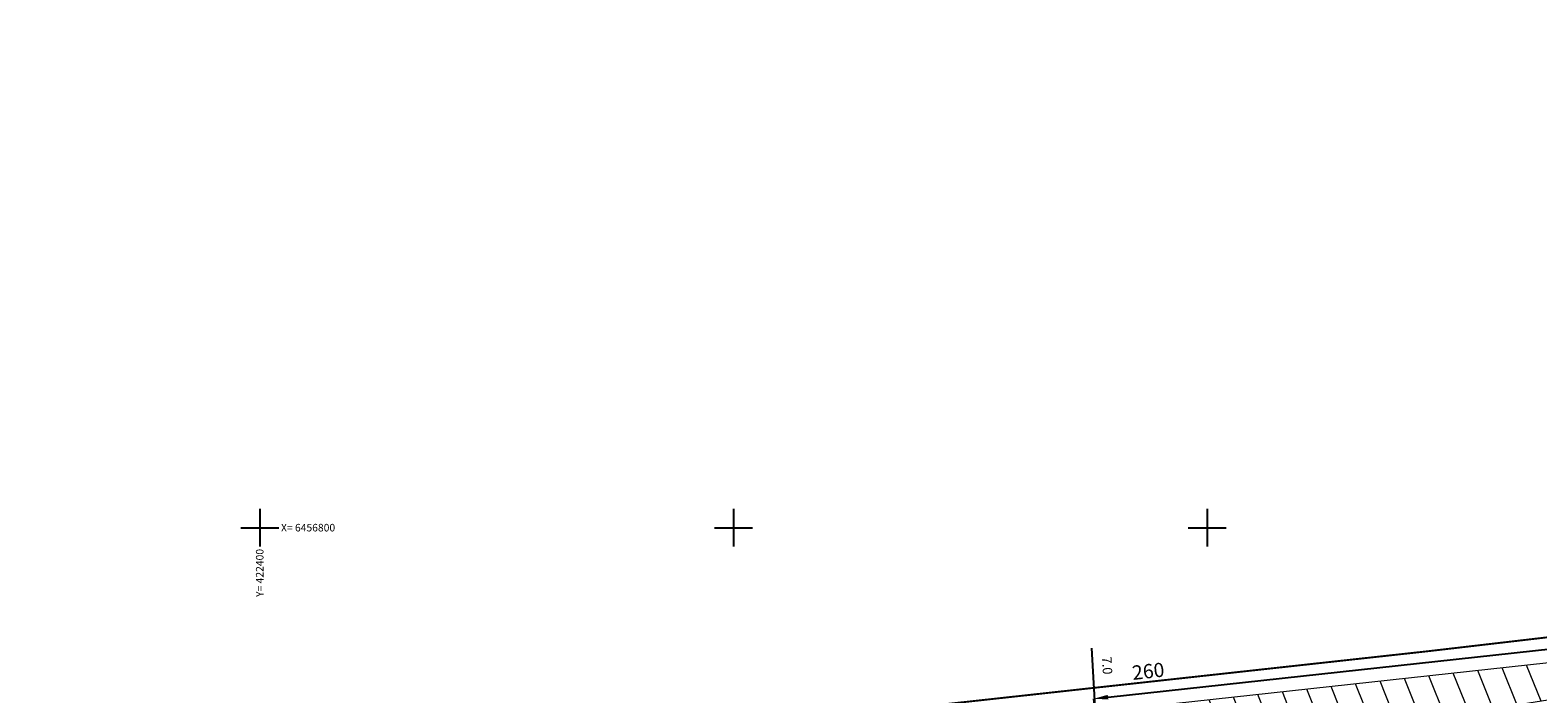
# Model space of a CAD drawing. Units: metres. Extents: x 421010 to 425492, y 6455213 to 6457515.
# Drawn here: x 422352 to 422670, y 6456765 to 6456905 of the extents above; entities that cross this region are included whole.
import ezdxf
from ezdxf.enums import TextEntityAlignment as Align

# ---------------------------------------------------------------- set-up
doc = ezdxf.new("R2010")
doc.units = ezdxf.units.M
doc.header["$MEASUREMENT"] = 0
doc.layers.add('Nähtavuskolmnurk', color=153, linetype='Continuous', lineweight=20)
doc.layers.add('ololkrundipiirid', color=34, linetype='Continuous', lineweight=40)
doc.layers.add('VORK', color=7, linetype='Continuous')
doc.styles.add('ROMANS', font='romans.shx')
doc.styles.get("Standard").update_dxf_attribs({"font": 'arial.ttf'})
doc.dimstyles.new('Civil-Metric', dxfattribs={"dimtxt": 3, "dimasz": 3, "dimexe": 3, "dimexo": 1.5, "dimgap": 2, "dimtad": 1, "dimzin": 3, "dimdsep": 46, "dimtxsty": 'Standard', "dimcen": 3, "dimazin": 2, "dimtfac": 1, "dimtofl": 0, "dimtmove": 0, "dimatfit": 3, "dimfxl": 0, "dimfrac": 1, "dimtolj": 1, "dimtzin": 0, "dimarcsym": 0})

# ---------------------------------------------------------------- blocks, each defined once
blk = doc.blocks.new('VKORIS')
at = {"color": 0, "linetype": 'Continuous'}
for p, q in [((0, 4), (0, -4)), ((-4, 0), (4, 0))]:
    blk.add_line(p, q, dxfattribs=at)
blk = doc.blocks.new('*D53')
at = {"layer": 'Defpoints', "color": 0, "transparency": 16777216}
for p in [(422576.68, 6456755.6), (422576.68, 6456755.6), (422577.06, 6456748.61)]:
    blk.add_point(p, dxfattribs=at)
at = {"layer": 'Nähtavuskolmnurk', "color": 0, "lineweight": -2, "transparency": 16777216}
for p, q in [((422576.52, 6456758.59), (422575.65, 6456774.55)), ((422576.68, 6456755.6), (422579.67, 6456755.76)), ((422577.06, 6456748.61), (422580.05, 6456748.77)), ((422577.22, 6456745.61), (422577.38, 6456742.62))]:
    blk.add_line(p, q, dxfattribs=at)
at = {"layer": 'Nähtavuskolmnurk', "color": 0, "transparency": 16777216}
for points in [[(422577.02, 6456758.62), (422576.02, 6456758.57), (422576.68, 6456755.6)], [(422577.72, 6456745.64), (422576.72, 6456745.58), (422577.06, 6456748.61)]]:
    blk.add_solid(points, dxfattribs=at)
at = {"layer": 'Nähtavuskolmnurk', "color": 0, "transparency": 16777216, "insert": (422578.88, 6456770.91), "char_height": 2, "attachment_point": 5, "rotation": 273.0976}
blk.add_mtext('\\A1;7.0', dxfattribs=at)
blk = doc.blocks.new('*D55')
at = {"layer": 'Defpoints', "color": 0, "transparency": 16777216}
for p in [(422834.09, 6456792.1), (422834.4, 6456789.26), (422576.38, 6456761.06)]:
    blk.add_point(p, dxfattribs=at)
at = {"layer": 'Nähtavuskolmnurk', "color": 0, "lineweight": -2, "transparency": 16777216}
for p, q in [((422579.06, 6456764.23), (422831.11, 6456791.77)), ((422834.29, 6456790.25), (422834.09, 6456792.1)), ((422576.28, 6456762.05), (422576.07, 6456763.9))]:
    blk.add_line(p, q, dxfattribs=at)
at = {"layer": 'Nähtavuskolmnurk', "color": 0, "transparency": 16777216}
for points in [[(422831.05, 6456792.27), (422831.16, 6456791.28), (422834.09, 6456792.1)], [(422579, 6456764.72), (422579.11, 6456763.73), (422576.07, 6456763.9)]]:
    blk.add_solid(points, dxfattribs=at)
at = {"layer": 'Nähtavuskolmnurk', "color": 0, "transparency": 16777216, "insert": (422587.54, 6456769.71), "char_height": 3, "attachment_point": 5, "rotation": 6.2374}
blk.add_mtext('\\A1;260', dxfattribs=at)

msp = doc.modelspace()

# ---------------------------------------------------------------- hatches: boundary and pattern name
at = {"layer": 'Nähtavuskolmnurk'}
h = msp.add_hatch(dxfattribs=at)
h.set_pattern_fill('ANSI31', color=256, scale=40, angle=-113.35472)
h.set_pattern_definition([(291.64527722, (3979876.7853, 1051459.4625), (4.6474264507, 1.844295905), [])])
h.paths.add_polyline_path([(422834.399, 6456789.255), (422577.057, 6456748.607), (422376.909, 6456746.018), (422576.152, 6456761.033)])

# ---------------------------------------------------------------- linework, layer by layer
msp.add_lwpolyline([(422834.399, 6456789.255), (422834.399, 6456789.255), (422577.057, 6456748.607), (422577.057, 6456748.607), (422577.057, 6456748.607), (422376.909, 6456746.018), (422576.152, 6456761.033)], close=True, dxfattribs=at)
at = {"layer": 'ololkrundipiirid', "ltscale": 15, "const_width": 0.4}
msp.add_lwpolyline([(422941.141, 6456808.217), (422646.504, 6456773.912), (422512.576, 6456759.228), (422497.46, 6456757.563), (422443.455, 6456753.179), (422401.708, 6456752.567), (422380.113, 6456753.992), (422325.115, 6456759.639), (422280.75, 6456771.796), (422233.336, 6456788.316), (422188.228, 6456809.792), (422150.243, 6456833.444), (422105.055, 6456866.264), (422039.164, 6456916.206), (422020.026, 6456930.589), (422018.913, 6456931.462), (421982.341, 6456959.738), (421954.998, 6456980.973), (421870.741, 6457046.232), (421777.096, 6457116.927)], dxfattribs=at)

# ---------------------------------------------------------------- block references
at = {"layer": 'VORK'}
for p in [(422400, 6456800), (422500, 6456800), (422600, 6456800)]:
    msp.add_blockref('VKORIS', p, dxfattribs=at)

# ---------------------------------------------------------------- texts
at = {"layer": 'VORK', "style": 'ROMANS'}
msp.add_text(' X= 6456800', height=1.6, dxfattribs=at).set_placement((422404, 6456800), align=Align.MIDDLE_LEFT)
msp.add_text('Y= 422400 ', height=1.6, rotation=90, dxfattribs=at).set_placement((422400, 6456796), align=Align.MIDDLE_RIGHT)

# ---------------------------------------------------------------- dimensions: what is measured, and where the dimension line sits
at = {"layer": 'Nähtavuskolmnurk', "color": 7}
for base, p1, p2, angle, text, override, picture, middle in [((422834.088, 6456792.1), (422576.384, 6456761.056), (422834.399, 6456789.255), 6.23737, '260', {"dimexe": 0, "dimexo": 1, "dimgap": 3, "dimzin": 0, "dimfxl": 0.18}, '*D55', (422588.032, 6456765.207)), ((422576.679, 6456755.597), (422577.057, 6456748.607), (422576.679, 6456755.597), 93.09759, '7.0', {"dimtxt": 2, "dimexo": 0, "dimzin": 0, "dimfxl": 0.18}, '*D53', (422575.859, 6456770.75))]:
    dim = msp.add_linear_dim(base=base, p1=p1, p2=p2, angle=angle, text=text, dimstyle='Civil-Metric', override=override, dxfattribs=at)
    dim.commit()
    dim.dimension.update_dxf_attribs({"geometry": picture, "text_midpoint": middle, "dimtype": 161})

doc.saveas('drawing.dxf')
